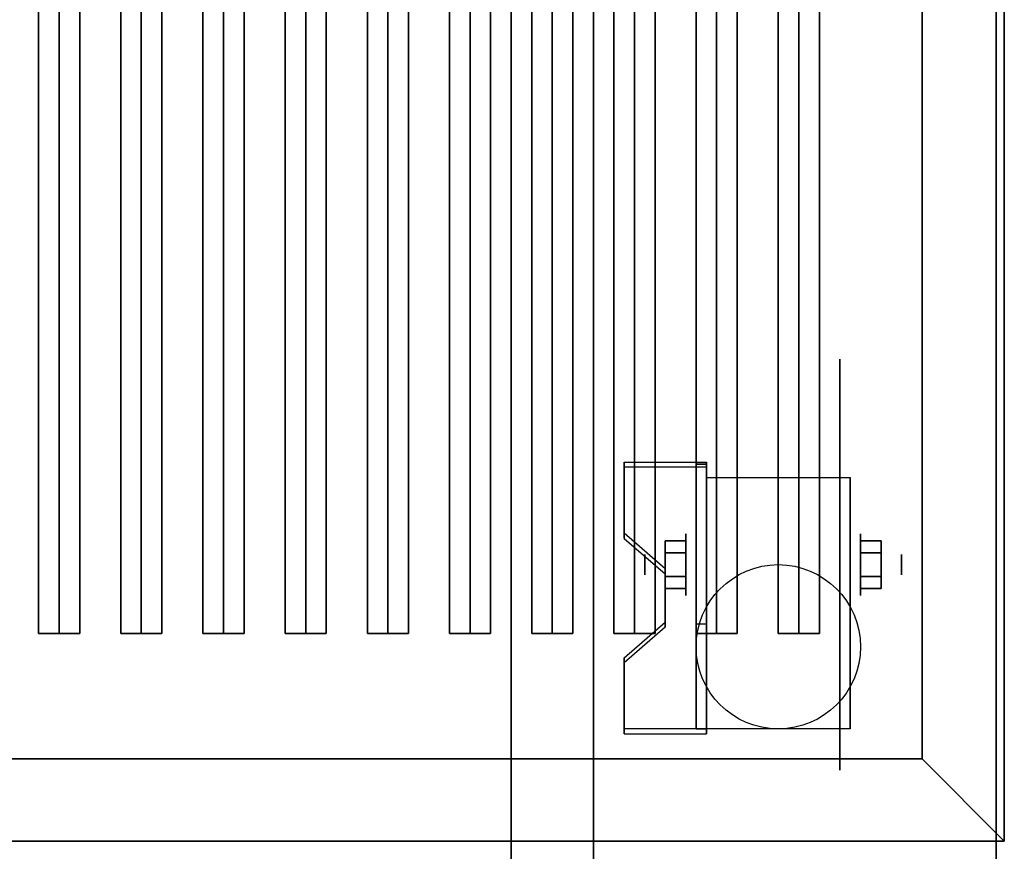
# Model space of a CAD drawing. Extents: x -72 to 72, y -19 to 19.
# Drawn here: x 61 to 72, y -10 to 0 of the extents above; entities that cross this region are included whole.
import ezdxf

# ---------------------------------------------------------------- set-up
doc = ezdxf.new("R2010")
doc.units = 0
for name, color, linetype in [('3D', 254, 'CONTINUOUS'), ('3D-BLACK', 250, 'CONTINUOUS'), ('3D-CASTIRON', 251, 'CONTINUOUS'), ('3D-FLAT', 7, 'CONTINUOUS'), ('3D-NON', 43, 'CONTINUOUS')]:
    doc.layers.add(name, color=color, linetype=linetype)

msp = doc.modelspace()

# ---------------------------------------------------------------- linework, layer by layer
at = {"layer": '3D', "extrusion": (1, 0, 0)}
for centre, radius in [((-6.635, 2.5, 68.625), 0.375), ((-6.635, 2.5, 68.125), 0.125)]:
    msp.add_circle(centre, radius, dxfattribs=at)
at = {"layer": '3D', "extrusion": (-1, 0, 0)}
for centre, radius in [((6.635, 2.5, -70.75), 0.375), ((6.635, 2.5, -71.25), 0.125)]:
    msp.add_circle(centre, radius, dxfattribs=at)
at = {"layer": '3D', "extrusion": (1, 0, 0)}
for centre in [(-6.635, 2.5, 68.875), (-6.635, 2.5, 70.625)]:
    msp.add_arc(centre, 1.061, 225, 0, dxfattribs=at)
at = {"layer": '3D'}
for points in [[(68.875, -5.386, 4.087), (68.875, -5.449, 4.195), (67.875, -5.449, 4.195), (67.875, -5.386, 4.087)], [(68.875, -5.386, 4.087), (68.875, -8.634, 2.212), (68.75, -8.634, 2.212), (68.75, -5.386, 4.087)], [(68.875, -5.386, 4.087), (68.875, -5.411, 2.629), (68.75, -5.411, 2.629), (68.75, -5.386, 4.087)], [(68.875, -5.411, 2.629), (68.875, -7.359, 1.504), (68.75, -7.359, 1.504), (68.75, -5.411, 2.629)], [(67.875, -6.252, 3.587), (67.875, -6.315, 3.695), (68.375, -6.748, 3.445), (68.375, -6.685, 3.337)], [(68.375, -6.491, 2.25), (68.625, -6.491, 2.25), (68.625, -6.346, 2.5), (68.375, -6.346, 2.5)], [(68.375, -6.346, 2.5), (68.625, -6.346, 2.5), (68.625, -6.491, 2.75), (68.375, -6.491, 2.75)], [(71, -6.491, 2.75), (70.75, -6.491, 2.75), (70.75, -6.346, 2.5), (71, -6.346, 2.5)], [(71, -6.346, 2.5), (70.75, -6.346, 2.5), (70.75, -6.491, 2.25), (71, -6.491, 2.25)], [(68.375, -6.779, 2.75), (68.625, -6.779, 2.75), (68.625, -6.924, 2.5), (68.375, -6.924, 2.5)], [(68.375, -6.924, 2.5), (68.625, -6.924, 2.5), (68.625, -6.779, 2.25), (68.375, -6.779, 2.25)], [(71, -6.779, 2.25), (70.75, -6.779, 2.25), (70.75, -6.924, 2.5), (71, -6.924, 2.5)], [(71, -6.924, 2.5), (70.75, -6.924, 2.5), (70.75, -6.779, 2.75), (71, -6.779, 2.75)], [(68.375, -7.335, 2.962), (68.375, -7.397, 3.07), (67.875, -7.83, 2.82), (67.875, -7.768, 2.712)], [(68.875, -8.634, 2.212), (68.875, -7.359, 1.504), (68.75, -7.359, 1.504), (68.75, -8.634, 2.212)], [(67.875, -8.634, 2.212), (67.875, -8.696, 2.32), (68.875, -8.696, 2.32), (68.875, -8.634, 2.212)], [(71.5, -9, 36), (72.5, -10, 36), (72.5, -10, 38.5), (71.5, -9, 38.5)], [(71.5, -9, 36), (72.5, -10, 36), (72.5, -10, 38.5), (71.5, -9, 38.5)]]:
    msp.add_3dface(points, dxfattribs=at)
at = {"layer": '3D', "invisible_edges": 15}
for points in [[(68.875, -5.386, 4.087), (67.875, -5.386, 4.087), (67.875, -6.252, 3.587), (68.875, -6.252, 3.587)], [(68.875, -5.449, 4.195), (67.875, -5.449, 4.195), (67.875, -6.315, 3.695), (68.875, -6.315, 3.695)], [(68.375, -6.685, 3.337), (68.875, -6.685, 3.337), (68.875, -6.252, 3.587), (67.875, -6.252, 3.587)], [(68.375, -6.748, 3.445), (68.875, -6.748, 3.445), (68.875, -6.315, 3.695), (67.875, -6.315, 3.695)], [(68.875, -6.685, 3.337), (68.375, -6.685, 3.337), (68.375, -7.335, 2.962), (68.875, -7.335, 2.962)], [(68.875, -6.748, 3.445), (68.375, -6.748, 3.445), (68.375, -7.397, 3.07), (68.875, -7.397, 3.07)], [(67.875, -7.768, 2.712), (68.875, -7.768, 2.712), (68.875, -7.335, 2.962), (68.375, -7.335, 2.962)], [(67.875, -7.83, 2.82), (68.875, -7.83, 2.82), (68.875, -7.397, 3.07), (68.375, -7.397, 3.07)], [(68.875, -7.768, 2.712), (67.875, -7.768, 2.712), (67.875, -8.634, 2.212), (68.875, -8.634, 2.212)], [(68.875, -7.83, 2.82), (67.875, -7.83, 2.82), (67.875, -8.696, 2.32), (68.875, -8.696, 2.32)]]:
    msp.add_3dface(points, dxfattribs=at)
at = {"layer": '3D-BLACK', "extrusion": (-1, 0, 0)}
msp.add_circle((6.635, 2.5, -70.5), 2.5, dxfattribs=at)
at = {"layer": '3D-BLACK'}
for points in [[(71.5, 16, 36), (37.5, 16, 36), (37.5, -9, 36), (71.5, -9, 36)], [(71.5, 16, 35), (37.5, 16, 35), (37.5, -9, 35), (71.5, -9, 35)], [(71.5, 16, 35), (71.5, -9, 35), (71.5, -9, 36), (71.5, 16, 36)], [(71.5, -9, 35), (37.5, -9, 35), (37.5, -9, 36), (71.5, -9, 36)]]:
    msp.add_3dface(points, dxfattribs=at)
at = {"layer": '3D-CASTIRON'}
for points in [[(61, 14.528, 39.445), (60.75, 14.528, 38.445), (60.75, -7.472, 38.445), (61, -7.472, 39.445)], [(60.75, 14.528, 38.445), (61, 14.528, 38.695), (61, -7.472, 38.695), (60.75, -7.472, 38.445)], [(61.25, 14.528, 38.445), (61, 14.528, 38.695), (61, -7.472, 38.695), (61.25, -7.472, 38.445)], [(61, 14.528, 39.445), (61.25, 14.528, 38.445), (61.25, -7.472, 38.445), (61, -7.472, 39.445)], [(62, 14.528, 39.445), (61.75, 14.528, 38.445), (61.75, -7.472, 38.445), (62, -7.472, 39.445)], [(61.75, 14.528, 38.445), (62, 14.528, 38.695), (62, -7.472, 38.695), (61.75, -7.472, 38.445)], [(62.25, 14.528, 38.445), (62, 14.528, 38.695), (62, -7.472, 38.695), (62.25, -7.472, 38.445)], [(62, 14.528, 39.445), (62.25, 14.528, 38.445), (62.25, -7.472, 38.445), (62, -7.472, 39.445)], [(63, 14.528, 39.445), (62.75, 14.528, 38.445), (62.75, -7.472, 38.445), (63, -7.472, 39.445)], [(62.75, 14.528, 38.445), (63, 14.528, 38.695), (63, -7.472, 38.695), (62.75, -7.472, 38.445)], [(63.25, 14.528, 38.445), (63, 14.528, 38.695), (63, -7.472, 38.695), (63.25, -7.472, 38.445)], [(63, 14.528, 39.445), (63.25, 14.528, 38.445), (63.25, -7.472, 38.445), (63, -7.472, 39.445)], [(64, 14.528, 39.445), (63.75, 14.528, 38.445), (63.75, -7.472, 38.445), (64, -7.472, 39.445)], [(63.75, 14.528, 38.445), (64, 14.528, 38.695), (64, -7.472, 38.695), (63.75, -7.472, 38.445)], [(64.25, 14.528, 38.445), (64, 14.528, 38.695), (64, -7.472, 38.695), (64.25, -7.472, 38.445)], [(64, 14.528, 39.445), (64.25, 14.528, 38.445), (64.25, -7.472, 38.445), (64, -7.472, 39.445)], [(65, 14.528, 39.445), (64.75, 14.528, 38.445), (64.75, -7.472, 38.445), (65, -7.472, 39.445)], [(64.75, 14.528, 38.445), (65, 14.528, 38.695), (65, -7.472, 38.695), (64.75, -7.472, 38.445)], [(65.25, 14.528, 38.445), (65, 14.528, 38.695), (65, -7.472, 38.695), (65.25, -7.472, 38.445)], [(65, 14.528, 39.445), (65.25, 14.528, 38.445), (65.25, -7.472, 38.445), (65, -7.472, 39.445)], [(66, 14.528, 39.445), (65.75, 14.528, 38.445), (65.75, -7.472, 38.445), (66, -7.472, 39.445)], [(65.75, 14.528, 38.445), (66, 14.528, 38.695), (66, -7.472, 38.695), (65.75, -7.472, 38.445)], [(66.25, 14.528, 38.445), (66, 14.528, 38.695), (66, -7.472, 38.695), (66.25, -7.472, 38.445)], [(66, 14.528, 39.445), (66.25, 14.528, 38.445), (66.25, -7.472, 38.445), (66, -7.472, 39.445)], [(67, 14.528, 39.445), (66.75, 14.528, 38.445), (66.75, -7.472, 38.445), (67, -7.472, 39.445)], [(66.75, 14.528, 38.445), (67, 14.528, 38.695), (67, -7.472, 38.695), (66.75, -7.472, 38.445)], [(67.25, 14.528, 38.445), (67, 14.528, 38.695), (67, -7.472, 38.695), (67.25, -7.472, 38.445)], [(67, 14.528, 39.445), (67.25, 14.528, 38.445), (67.25, -7.472, 38.445), (67, -7.472, 39.445)], [(68, 14.528, 39.445), (67.75, 14.528, 38.445), (67.75, -7.472, 38.445), (68, -7.472, 39.445)], [(67.75, 14.528, 38.445), (68, 14.528, 38.695), (68, -7.472, 38.695), (67.75, -7.472, 38.445)], [(68.25, 14.528, 38.445), (68, 14.528, 38.695), (68, -7.472, 38.695), (68.25, -7.472, 38.445)], [(68, 14.528, 39.445), (68.25, 14.528, 38.445), (68.25, -7.472, 38.445), (68, -7.472, 39.445)], [(69, 14.528, 39.445), (68.75, 14.528, 38.445), (68.75, -7.472, 38.445), (69, -7.472, 39.445)], [(68.75, 14.528, 38.445), (69, 14.528, 38.695), (69, -7.472, 38.695), (68.75, -7.472, 38.445)], [(69.25, 14.528, 38.445), (69, 14.528, 38.695), (69, -7.472, 38.695), (69.25, -7.472, 38.445)], [(69, 14.528, 39.445), (69.25, 14.528, 38.445), (69.25, -7.472, 38.445), (69, -7.472, 39.445)], [(70, 14.528, 39.445), (69.75, 14.528, 38.445), (69.75, -7.472, 38.445), (70, -7.472, 39.445)], [(69.75, 14.528, 38.445), (70, 14.528, 38.695), (70, -7.472, 38.695), (69.75, -7.472, 38.445)], [(70.25, 14.528, 38.445), (70, 14.528, 38.695), (70, -7.472, 38.695), (70.25, -7.472, 38.445)], [(70, 14.528, 39.445), (70.25, 14.528, 38.445), (70.25, -7.472, 38.445), (70, -7.472, 39.445)], [(61, -7.472, 39.445), (61.25, -7.472, 38.445), (61, -7.472, 38.695), (60.75, -7.472, 38.445)], [(62, -7.472, 39.445), (62.25, -7.472, 38.445), (62, -7.472, 38.695), (61.75, -7.472, 38.445)], [(63, -7.472, 39.445), (63.25, -7.472, 38.445), (63, -7.472, 38.695), (62.75, -7.472, 38.445)], [(64, -7.472, 39.445), (64.25, -7.472, 38.445), (64, -7.472, 38.695), (63.75, -7.472, 38.445)], [(65, -7.472, 39.445), (65.25, -7.472, 38.445), (65, -7.472, 38.695), (64.75, -7.472, 38.445)], [(66, -7.472, 39.445), (66.25, -7.472, 38.445), (66, -7.472, 38.695), (65.75, -7.472, 38.445)], [(67, -7.472, 39.445), (67.25, -7.472, 38.445), (67, -7.472, 38.695), (66.75, -7.472, 38.445)], [(68, -7.472, 39.445), (68.25, -7.472, 38.445), (68, -7.472, 38.695), (67.75, -7.472, 38.445)], [(69, -7.472, 39.445), (69.25, -7.472, 38.445), (69, -7.472, 38.695), (68.75, -7.472, 38.445)], [(70, -7.472, 39.445), (70.25, -7.472, 38.445), (70, -7.472, 38.695), (69.75, -7.472, 38.445)]]:
    msp.add_3dface(points, dxfattribs=at)
at = {"layer": '3D-FLAT'}
msp.add_circle((69.75, -7.635, 5.75), 1, dxfattribs=at)
for points in [[(36.6, -12.25, 26.8), (72.4, -12.25, 26.8), (72.4, 16.9, 26.8), (36.6, 16.9, 26.8)], [(36.6, -12.25, 6), (72.4, -12.25, 6), (72.4, 16.9, 6), (36.6, 16.9, 6)], [(71.5, -9, 38.5), (72.5, -10, 38.5), (72.5, 17, 38.5), (71.5, 16, 38.5)], [(71.5, -9, 36), (72.5, -10, 36), (72.5, 17, 36), (71.5, 16, 36)], [(66.5, 13, 25), (66.5, -12, 25), (39.5, -12, 25), (39.5, 13, 25)], [(39.5, 13, 11), (39.5, -12, 11), (66.5, -12, 11), (66.5, 13, 11)], [(68.875, -5.574, 5.75), (70.625, -5.574, 5.75), (70.625, -8.635, 5.75), (68.875, -8.635, 5.75)], [(68.375, -6.779, 2.25), (68.625, -6.779, 2.25), (68.625, -6.491, 2.25), (68.375, -6.491, 2.25)], [(68.375, -6.491, 2.75), (68.625, -6.491, 2.75), (68.625, -6.779, 2.75), (68.375, -6.779, 2.75)], [(71, -6.491, 2.25), (70.75, -6.491, 2.25), (70.75, -6.779, 2.25), (71, -6.779, 2.25)], [(71, -6.779, 2.75), (70.75, -6.779, 2.75), (70.75, -6.491, 2.75), (71, -6.491, 2.75)], [(37.5, -9, 38.5), (36.5, -10, 38.5), (72.5, -10, 38.5), (71.5, -9, 38.5)], [(37.5, -9, 36), (36.5, -10, 36), (72.5, -10, 36), (71.5, -9, 36)], [(72.4, -10, 36), (36.6, -10, 36), (36.6, -16.4, 36), (72.4, -16.4, 36)]]:
    msp.add_3dface(points, dxfattribs=at)
at = {"layer": '3D-NON'}
for points in [[(72.4, 18.9, 27), (72.4, 18.9, 35), (72.4, -10, 35), (72.4, -10, 27)], [(72.4, -12.25, 6), (72.4, 16.9, 6), (72.4, 16.9, 26.8), (72.4, -12.25, 26.8)], [(72.5, -10, 36), (72.5, 17, 36), (72.5, 17, 38.5), (72.5, -10, 38.5)], [(72.5, -10, 35), (72.5, -10, 35.9), (72.5, 17, 35.9), (72.5, 17, 35)], [(71.5, -9, 36), (71.5, 16, 36), (71.5, 16, 38.5), (71.5, -9, 38.5)], [(67.5, 13, 12), (67.5, -12, 12), (67.5, -12, 24), (67.5, 13, 24)], [(67.875, -5.386, 4.087), (67.875, -5.449, 4.195), (67.875, -6.315, 3.695), (67.875, -6.252, 3.587)], [(68.75, -5.386, 4.087), (68.75, -5.411, 2.629), (68.75, -7.359, 1.504), (68.75, -8.634, 2.212)], [(68.875, -5.386, 4.087), (68.875, -5.449, 4.195), (68.875, -8.696, 2.32), (68.875, -8.634, 2.212)], [(68.875, -5.386, 4.087), (68.875, -5.411, 2.629), (68.875, -7.359, 1.504), (68.875, -8.634, 2.212)], [(68.875, -5.574, 2.5), (68.875, -5.574, 2.5), (68.875, -5.574, 5.75)], [(70.625, -5.574, 2.5), (70.625, -5.574, 2.5), (70.625, -5.574, 5.75)], [(68.375, -6.685, 3.337), (68.375, -6.748, 3.445), (68.375, -7.397, 3.07), (68.375, -7.335, 2.962)], [(68.875, -8.635, 5.75), (68.875, -8.635, 5.75), (68.875, -7.385, 1.75)], [(70.625, -8.635, 5.75), (70.625, -8.635, 5.75), (70.625, -7.385, 1.75)], [(67.875, -7.768, 2.712), (67.875, -7.83, 2.82), (67.875, -8.696, 2.32), (67.875, -8.634, 2.212)], [(37.5, -9, 36), (71.5, -9, 36), (71.5, -9, 38.5), (37.5, -9, 38.5)], [(36.5, -10, 36), (72.5, -10, 36), (72.5, -10, 38.5), (36.5, -10, 38.5)], [(36.5, -10, 35), (36.5, -10, 35.9), (72.5, -10, 35.9), (72.5, -10, 35)], [(72.4, -10, 27), (72.4, -10, 35), (36.6, -10, 35), (36.6, -10, 27)], [(72.4, -10, 35), (36.6, -10, 35), (36.6, -10, 36), (72.4, -10, 36)]]:
    msp.add_3dface(points, dxfattribs=at)
at = {"layer": '3D-NON', "invisible_edges": 15}
for points in [[(68.875, -5.574, 5.75), (68.875, -6.001, 5.75), (68.875, -5.655, 2.094), (68.875, -5.574, 2.5)], [(70.625, -5.574, 5.75), (70.625, -6.001, 5.75), (70.625, -5.655, 2.094), (70.625, -5.574, 2.5)], [(68.875, -6.001, 5.75), (68.875, -6.428, 5.75), (68.875, -5.885, 1.75), (68.875, -5.655, 2.094)], [(70.625, -6.001, 5.75), (70.625, -6.428, 5.75), (70.625, -5.885, 1.75), (70.625, -5.655, 2.094)], [(68.875, -6.428, 5.75), (68.875, -6.855, 5.75), (68.875, -6.229, 1.52), (68.875, -5.885, 1.75)], [(70.625, -6.428, 5.75), (70.625, -6.855, 5.75), (70.625, -6.229, 1.52), (70.625, -5.885, 1.75)], [(68.875, -6.855, 5.75), (68.875, -7.281, 5.75), (68.875, -6.635, 1.439), (68.875, -6.229, 1.52)], [(70.625, -6.855, 5.75), (70.625, -7.281, 5.75), (70.625, -6.635, 1.439), (70.625, -6.229, 1.52)], [(68.875, -7.281, 5.75), (68.875, -7.708, 5.75), (68.875, -7.041, 1.52), (68.875, -6.635, 1.439)], [(70.625, -7.281, 5.75), (70.625, -7.708, 5.75), (70.625, -7.041, 1.52), (70.625, -6.635, 1.439)], [(68.875, -7.708, 5.75), (68.875, -8.635, 5.75), (68.875, -7.385, 1.75), (68.875, -7.041, 1.52)], [(70.625, -7.708, 5.75), (70.625, -8.635, 5.75), (70.625, -7.385, 1.75), (70.625, -7.041, 1.52)]]:
    msp.add_3dface(points, dxfattribs=at)

doc.saveas('drawing.dxf')
